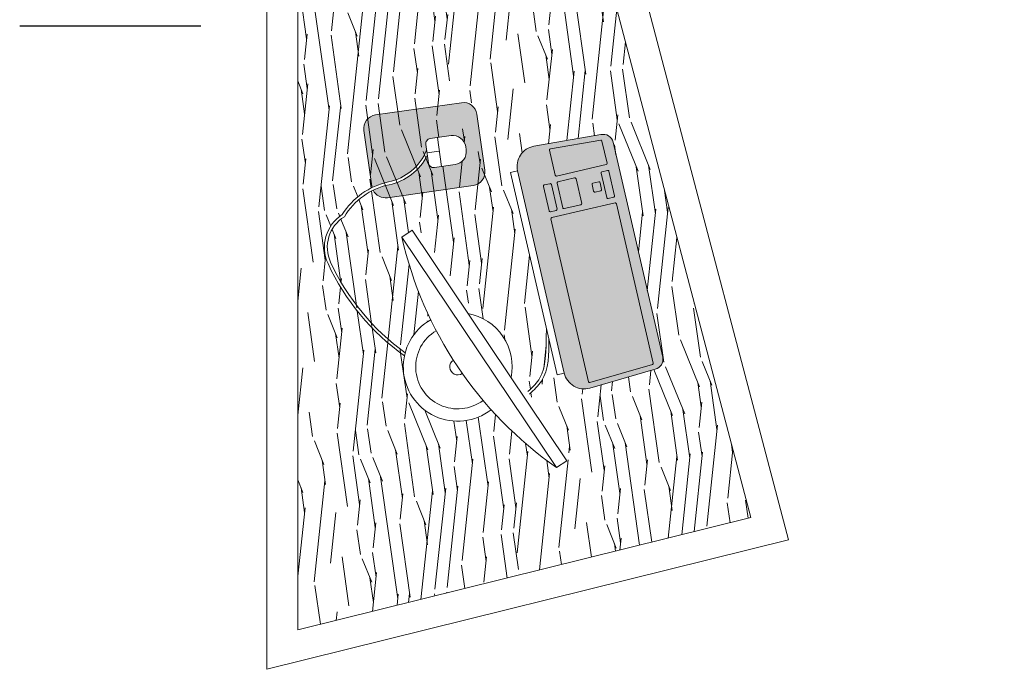
# Model space of a CAD drawing. Extents: x 282 to 501, y 141 to 222.
# Drawn here: x 315 to 316, y 199 to 200 of the extents above; entities that cross this region are included whole.
import ezdxf

# ---------------------------------------------------------------- set-up
doc = ezdxf.new("R2010")
doc.units = 0
doc.header["$MEASUREMENT"] = 0
doc.layers.add('0_arredi', color=45, linetype='Continuous', lineweight=5)
doc.layers.add('0_base progetto', color=8, linetype='Continuous')

msp = doc.modelspace()

# ---------------------------------------------------------------- hatches: boundary and pattern name
at = {"layer": '0_arredi'}
h = msp.add_hatch(dxfattribs=at)
h.set_pattern_fill('LEGNO1', color=256, scale=0.4, angle=98, pattern_type=2)
h.set_pattern_definition([(97.99999999999993, (91949.38598411932, -102616.5746896346), (-0.3961072274966282, -0.0556692403840261), [0.08, -0.12, 0.04, -0.16]), (97.99999999999993, (91949.33711297036, -102616.2988063063), (-0.3961072274966282, -0.0556692403840261), [0.08, -0.3200000000000001]), (97.99999999999993, (91949.32287453301, -102616.3412004911), (-0.3961072274966282, -0.0556692403840261), [0.04, -0.36]), (97.99999999999993, (91949.34358993458, -102616.5604511972), (-0.3961072274966282, -0.0556692403840261), [0.02, -0.28, 0.02, -0.08]), (97.99999999999993, (91949.30430033908, -102616.4245971296), (-0.3961072274966282, -0.0556692403840261), [0.08, -0.12, 0.02, -0.18]), (97.99999999999993, (91949.3083149685, -102616.5250156675), (-0.3961072274966282, -0.0556692403840261), [0.06, -0.34]), (97.99999999999993, (91949.28449497768, -102616.4273805916), (-0.3961072274966282, -0.0556692403840261), [0.12, -0.28]), (97.99999999999993, (91949.29129306908, -102616.5476044909), (-0.3961072274966282, -0.0556692403840261), [0.08, -0.3200000000000001]), (97.99999999999993, (91949.25912269228, -102616.3905533309), (-0.3961072274966282, -0.0556692403840261), [0.2, -0.2]), (97.99999999999993, (91949.25601810298, -102616.5121689612), (-0.3961072274966282, -0.0556692403840261), [0.04, -0.12, 0.08, -0.16]), (97.99999999999993, (91949.20714695402, -102616.236285633), (-0.3961072274966282, -0.0556692403840261), [0.08, -0.3200000000000001]), (97.99999999999993, (91949.20837812142, -102616.3168988095), (-0.3961072274966282, -0.0556692403840261), [0.04, -0.36]), (97.99999999999993, (91949.20960928884, -102616.397511986), (-0.3961072274966282, -0.0556692403840261), [0.04, -0.36]), (97.99999999999993, (91949.22754122835, -102616.5969573307), (-0.3961072274966282, -0.0556692403840261), [0.08, -0.3200000000000001]), (97.99999999999993, (91949.18980392744, -102616.400295448), (-0.3961072274966282, -0.0556692403840261), [0.08, -0.3200000000000001]), (97.99999999999993, (91949.1699985661, -102616.40307891), (-0.3961072274966282, -0.0556692403840261), [0.08, -0.08, 0.08, -0.16]), (97.99999999999993, (91949.1613270528, -102616.4850838175), (-0.3961072274966282, -0.0556692403840261), [0.04, -0.2, 0.08, -0.08]), (97.99999999999993, (91949.140290524, -102616.4072541031), (-0.3961072274966282, -0.0556692403840261), [0.12, -0.28]), (97.99999999999993, (91949.12048516265, -102616.410037565), (-0.3961072274966282, -0.0556692403840261), [0.08, -0.3200000000000001]), (97.99999999999993, (91949.13285017811, -102616.5698721871), (-0.3961072274966282, -0.0556692403840261), [0.12, -0.16, 0.04, -0.08]), (97.99999999999993, (91949.11304481671, -102616.5726556491), (-0.3961072274966282, -0.0556692403840261), [0.2, -0.2]), (97.99999999999993, (91949.0697405918, -102616.3363830436), (-0.3961072274966282, -0.0556692403840261), [0.04, -0.36]), (97.99999999999993, (91949.07653868326, -102616.4566069429), (-0.3961072274966282, -0.0556692403840261), [0.08, -0.3200000000000001]), (97.99999999999993, (91949.07776985061, -102616.5372201194), (-0.3961072274966282, -0.0556692403840261), [0.04, -0.16, 0.04, -0.16]), (97.99999999999993, (91949.07343409397, -102616.5782225731), (-0.3961072274966282, -0.0556692403840261), [0.04, -0.12, 0.08, -0.16]), (97.99999999999993, (91949.05239756522, -102616.5003928587), (-0.3961072274966282, -0.0556692403840261), [0.04, -0.2, 0.04, -0.12]), (97.99999999999993, (91949.03136103647, -102616.4225631441), (-0.3961072274966282, -0.0556692403840261), [0.12, -0.28]), (97.99999999999993, (91949.03382337122, -102616.5837894972), (-0.3961072274966282, -0.0556692403840261), [0.08, -0.3200000000000001]), (97.99999999999993, (91948.99608607039, -102616.3871276144), (-0.3961072274966282, -0.0556692403840261), [0.04, -0.36]), (97.99999999999993, (91948.97504954156, -102616.3092978999), (-0.3961072274966282, -0.0556692403840261), [0.04, -0.36]), (112.0362434699999, (91949.31730760902, -102616.3015897683), (-0.0556692403679514, 0.3961072274873604), [0.0411999999999999, -1.608042210399996]), (112.0362434699999, (91949.22261655876, -102616.2745046247), (-0.0556692403679514, 0.3961072274873604), [0.0411999999999999, -1.608042210399996]), (112.0362434699999, (91948.99051914632, -102616.3475168917), (-0.0556692403679514, 0.3961072274873604), [0.0411999999999999, -1.608042210399996]), (112.0362434699999, (91949.15576012873, -102616.4454730948), (-0.0556692403679514, 0.3961072274873604), [0.0411999999999999, -1.608042210399996]), (112.0362434699999, (91949.08521019654, -102616.3746020353), (-0.0556692403679514, 0.3961072274873604), [0.0411999999999999, -1.608042210399996]), (112.0362434699999, (91949.10935131455, -102616.3308161196), (-0.0556692403679514, 0.3961072274873604), [0.0411999999999999, -1.608042210399996]), (112.0362434699999, (91949.06786716996, -102616.5386118504), (-0.0556692403679514, 0.3961072274873604), [0.0411999999999999, -1.608042210399996]), (112.0362434699999, (91949.06540483516, -102616.3773854973), (-0.0556692403679514, 0.3961072274873604), [0.0411999999999999, -1.608042210399996]), (112.0362434699999, (91949.20281119738, -102616.2772880867), (-0.0556692403679514, 0.3961072274873604), [0.0823999999999998, -1.566842210399996]), (112.0362434699999, (91949.17867007939, -102616.3210740025), (-0.0556692403679514, 0.3961072274873604), [0.0823999999999998, -1.566842210399996]), (112.0362434699999, (91949.15886471799, -102616.3238574645), (-0.0556692403679514, 0.3961072274873604), [0.0823999999999998, -1.566842210399996]), (263.96375653, (91949.30430033908, -102616.4245971296), (0.0556692403969236, -0.3961072274832886), [0.0411999999999999, -0.0823999999999998, 0.0411999999999999, -1.484442210399996]), (263.96375653, (91949.25601810298, -102616.5121689612), (0.0556692403969236, -0.3961072274832886), [0.0411999999999999, -1.608042210399996]), (263.96375653, (91949.07776985061, -102616.5372201194), (0.0556692403969236, -0.3961072274832886), [0.0823999999999998, -1.566842210399996]), (292.03624347, (91949.33711297036, -102616.2988063063), (0.0556692403679514, -0.3961072274873604), [0.0412, -1.608042210399999]), (83.96375652999997, (91949.32597912231, -102616.2195848608), (-0.0556692403969234, 0.3961072274832887), [0.0412, -1.608042210399999]), (83.96375652999997, (91949.20404236478, -102616.3579012632), (-0.0556692403969234, 0.3961072274832887), [0.0412, -1.608042210399999]), (83.96375652999997, (91949.12358975189, -102616.2884219348), (-0.0556692403969234, 0.3961072274832887), [0.0412, -1.608042210399999]), (83.96375652999997, (91949.116149406, -102616.4510400188), (-0.0556692403969234, 0.3961072274832887), [0.0412, -1.608042210399999]), (83.96375652999997, (91949.07220292662, -102616.4976093966), (-0.0556692403969234, 0.3961072274832887), [0.0412, -1.608042210399999]), (83.96375652999997, (91949.04683064116, -102616.4607821359), (-0.0556692403969234, 0.3961072274832887), [0.0412, -1.608042210399999]), (83.96375652999997, (91949.116149406, -102616.4510400188), (-0.0556692403969234, 0.3961072274832887), [0.0412, -1.608042210399999]), (83.96375652999997, (91949.04003254976, -102616.3405582366), (-0.0556692403969234, 0.3961072274832887), [0.1648, -1.484442210399999]), (83.96375652999997, (91949.34080647252, -102616.5406458359), (-0.0556692403969234, 0.3961072274832887), [0.1648, -1.484442210399999]), (83.96375652999997, (91949.30553150643, -102616.5052103062), (-0.0556692403969234, 0.3961072274832887), [0.1648, -1.484442210399999]), (83.96375652999997, (91949.28015922103, -102616.4683830454), (-0.0556692403969234, 0.3961072274832887), [0.0412, -0.0824, 0.0824, -1.443242210399999]), (83.96375652999997, (91949.250451179, -102616.4725582384), (-0.0556692403969234, 0.3961072274832887), [0.0824, -0.0824, 0.0824, -1.402042210399999]), (83.96375652999997, (91949.21640738026, -102616.5177358852), (-0.0556692403969234, 0.3961072274832887), [0.1648, -1.484442210399999]), (83.96375652999997, (91949.19226626225, -102616.561521801), (-0.0556692403969234, 0.3961072274832887), [0.1648, -1.484442210399999]), (83.96375652999997, (91949.17246090085, -102616.564305263), (-0.0556692403969234, 0.3961072274832887), [0.1648, -1.484442210399999]), (83.96375652999997, (91949.01466026437, -102616.3037309759), (-0.0556692403969234, 0.3961072274832887), [0.0412, -1.608042210399999]), (83.96376752999998, (91948.96948261757, -102616.2696871772), (-0.0556693164440509, 0.3961072167955544), [0.0823999999999999, -1.566842210399997]), (83.96376752999998, (91949.02268952318, -102616.5045680517), (-0.0556693164440509, 0.3961072167955544), [0.0823999999999999, -1.566842210399997]), (83.96375753, (91949.37485027127, -102616.4954681891), (-0.0556692473102989, 0.396107226511677), [0.1648, -1.4844422104]), (83.96375753, (91949.06417366775, -102616.2967723208), (-0.0556692473102989, 0.396107226511677), [0.1236, -1.5256422104]), (83.96375753, (91949.0883147858, -102616.2529864051), (-0.0556692473102989, 0.396107226511677), [0.2472, -1.4020422104])])
h.paths.add_polyline_path([(315.4437960886244, 201.0861631366843), (316.2838764625448, 201.3073203773657), (316.1946396964449, 201.5406163107091), (315.2062389391322, 201.5007096613245), (315.2062389419261, 199.0197159890504), (315.9398681425337, 199.201800700319)])
h.paths.add_polyline_path([(315.3969175458733, 200.2015724522481), (315.3891125355694, 200.3017741116183), (315.3813075271282, 200.4019757723855), (315.5271940880302, 200.4133393159555), (315.5349990964714, 200.313137655654), (315.5428041067753, 200.2129359958181)], flags=16)
h.paths.add_polyline_path([(315.4466305632923, 200.2092061075801), (315.444761225659, 200.2090604990208), (315.4375386505235, 200.301784809255), (315.4394079872254, 200.3019304173486)], flags=0)
edge = h.paths.add_edge_path(flags=16)
edge.add_arc((315.6015866135094, 199.7742403536522), 0.3818277067959476, 204.8638147106662, 234.3291120580755)
edge.add_arc((315.4652412046526, 199.4461882436135), 0.0881383312584253, 119.81422932687991, 168.3068940592644, ccw=False)
edge.add_arc((315.9833767690543, 199.7938900520512), 0.6239879899598622, 192.728058219835, 205.7643411894259, ccw=False)
edge.add_line((315.374722182456, 199.6564105814742), (315.3996330262708, 199.673127336615))
edge.add_line((315.3996330254559, 199.6731273364694), (315.4966636111021, 199.5285350575705))
edge.add_arc((315.4652412046526, 199.4461882436135), 0.0881383313539637, -1.3856057503712123, 69.1138366826101, ccw=False)
edge.add_line((315.5533537628908, 199.4440569682465), (315.5789149051816, 199.405966466873))
edge.add_spline(control_points=[(315.5789149056036, 199.4059664672659), (315.5866520392556, 199.41323926304), (315.5938813897628, 199.4202233711676), (315.6082199315388, 199.4451995003456), (315.6082576743174, 199.4682504167268), (315.6089927001703, 199.5084125972772)], knot_values=[0, 0, 0, 0, 0.0311314887760827, 0.0311314887760827, 0.0979279439331885, 0.0979279439331885, 0.0979279439331885, 0.0979279439331885], degree=3, periodic=0)
edge.add_line((315.6089927011017, 199.5084125935519), (315.5506150684196, 199.7612056647031))
edge.add_line((315.5506150682304, 199.7612056653434), (315.5621188440382, 199.7638622380455))
edge.add_arc((315.594272616956, 199.7712875251146), 0.0329999999116151, 99.90933270303981, 193.0033903223197, ccw=False)
edge.add_line((315.5885936614904, 199.803795208265), (315.6969710911762, 199.8227282881544))
edge.add_arc((315.700683734085, 199.8066514023067), 0.0164999997112896, 13.003389484168508, 103.0033903516582, ccw=False)
edge.add_line((315.7167606192488, 199.8103640452446), (315.7972012322243, 199.4620315055054))
edge.add_arc((315.7811243475262, 199.4583188621746), 0.0164999994666248, -70.80845102475178, 13.003390082054011, ccw=False)
edge.add_line((315.7865483487804, 199.4427358527155), (315.6791319195436, 199.411736829059))
edge.add_arc((315.6699819347668, 199.4434429444791), 0.033000000002, 193.0033902226721, 286.0974709041433, ccw=False)
edge.add_line((315.6378281616453, 199.436017657672), (315.6263243841204, 199.4333610842569))
edge.add_line((315.6263243841786, 199.4333610837766), (315.6127382034283, 199.4921934160066))
edge.add_spline(control_points=[(315.612738203894, 199.4921934162685), (315.6129683392901, 199.4671096816146), (315.6132922858778, 199.4318010700354), (315.5886927840147, 199.4087007609615), (315.5815691153366, 199.4020112366834)], knot_values=[0, 0, 0, 0, 0.0701051441693883, 0.0986820908619241, 0.0986820908619241, 0.0986820908619241, 0.0986820908619241], degree=3, periodic=0)
edge.add_line((315.5815691153366, 199.4020112357521), (315.6503843486244, 199.2994646892312))
edge.add_line((315.6503843485225, 199.2994646891439), (315.6254735047369, 199.2827479339449))
edge.add_arc((315.9833767690543, 199.7938900520512), 0.6239879899598624, 221.9638900155819, 235.0001729635041, ccw=False)
edge.add_arc((315.4652412046526, 199.4461882436135), 0.0881383312584253, -191.69310594073545, -52.0859973874567, ccw=False)
edge.add_arc((315.6092602300305, 199.768585755066), 0.3818277067959476, 203.6096998627609, 232.8987363815352, ccw=False)
edge.add_arc((315.3121613130752, 199.6401157086203), 0.0581586162573484, 121.72245194999309, 204.8638147104358, ccw=False)
edge.add_arc((315.3769836273823, 199.6325829360122), 0.1111347701791407, 115.9557151208783, 149.1417482095909, ccw=False)
edge.add_arc((315.348228785846, 199.742336816662), 0.0221826640720427, 194.1419730767747, 206.3014013990856, ccw=False)
edge.add_arc((315.376983626451, 199.6325829388061), 0.1158110288284273, 115.7234551551666, 148.5833988460268)
edge.add_arc((315.3121613149378, 199.6401157081546), 0.0628348790870459, 122.770311712922, 204.8638138819419)
h.paths.add_polyline_path([(315.4781003982607, 199.8032003902318), (315.4788659919832, 199.7978345104912, -0.4142136521316427), (315.4610630997304, 199.7741059856908), (315.4274707210098, 199.7693130872631, -0.4142135597896626), (315.4177261187542, 199.7766242097551), (315.4134683783013, 199.806465782267, -0.4142135609361202), (315.4207795017246, 199.8162103849882), (315.4543718795139, 199.8210032834159, -0.4142135700687089)], flags=16)
h.paths.add_polyline_path([(315.4388255548511, 200.3094077678816), (315.4369562172178, 200.309262159788), (315.429733641151, 200.4019864695566), (315.4316029787842, 200.4021320776502)], flags=0)
h.paths.add_polyline_path([(315.6984854784641, 199.8140595723362), (315.7076322926987, 199.7744510579342), (315.6236037664894, 199.7550463080825), (315.6134080474112, 199.7991969041014)], flags=0)
h.paths.add_polyline_path([(315.6164325062964, 199.7435683813365), (315.6264500913057, 199.7001891616219), (315.6135885814983, 199.697219046806), (315.6035709974203, 199.7405982660548)], flags=0)
h.paths.add_polyline_path([(315.6564103641394, 199.7528004874894), (315.6664279482175, 199.7094212682405), (315.6357746838439, 199.7023424948984), (315.6257570997659, 199.7457217136817)], flags=0)
h.paths.add_polyline_path([(315.7097856278379, 199.765126463999), (315.7198032119159, 199.7217472447501), (315.7069417021085, 199.7187771303998), (315.6969241180304, 199.762156349183)], flags=0)
h.paths.add_polyline_path([(315.6953330661017, 199.7465580651024), (315.6986722617257, 199.7320983256632), (315.6858107519183, 199.7291282108472), (315.6824715590883, 199.7435879507521)], flags=0)
h.paths.add_polyline_path([(315.4995761911232, 200.448156536133), (315.4986052975837, 200.4489661590615, 0.2231845711870998), (315.4974965813417, 200.4486129410052, 9.681976277185337), (315.4996656763215, 200.448136627716, -0.2426817281707745)], flags=16)
h.paths.add_polyline_path([(315.5023982782696, 200.455963123166, 0.3944817391261436), (315.5037531942908, 200.4561323449435, 2.055591550945837), (315.5042112932388, 200.4570524041028, 0.0945591575793099)], flags=16)
h.paths.add_polyline_path([(315.5182681453262, 200.4420754225412), (315.5180374241281, 200.4422678198153, -1)], flags=16)
h.paths.add_polyline_path([(315.4763318120349, 200.4724883633153), (315.4768976156447, 200.4720165459858, -0.5189255277385281), (315.4755464537848, 200.4770494518289), (315.4751628056947, 200.476622970351, 0.3363612264126996)], flags=16)
h.paths.add_polyline_path([(315.4662266473133, 200.4751493432978), (315.4658603423122, 200.474710069173), (315.4090274448354, 200.5221022791648), (315.4160722323541, 200.5305504133413), (315.4729051326249, 200.4831582028838), (315.4678777155313, 200.4771293080831), (315.4704434132982, 200.4727111980738, -0.4691764469929876), (315.470441645648, 200.4716345123434), (315.4707118335027, 200.4713155064219, 0.4142141684135189), (315.470359719995, 200.471283612349), (315.4704039038006, 200.4716659840615)], flags=16)
h.paths.add_polyline_path([(315.4609867433864, 200.4820292587811), (315.4619473961029, 200.4831812759349), (315.4545978649367, 200.4893099526362), (315.4113730114732, 200.5234014993021)], flags=0)
h.paths.add_polyline_path([(315.721956544261, 199.7124226503493), (315.7823969960991, 199.4506969405757), (315.6775082235072, 199.4204273666674), (315.6157419147748, 199.6878944524051)], flags=0)
h = msp.add_hatch(color=256, dxfattribs=at)
h.dxf.hatch_style = 1
h.paths.add_polyline_path([(315.3322029593219, 199.8546296071418, 0.4141600275032854), (315.3133799589086, 199.8295366663933), (315.3262685161426, 199.7392035792564, 0.026281787973694), (315.3267184058313, 199.7369170276489, -0.0603164780187274), (315.3530699499352, 199.7458981213404, 0.2483080374216193), (315.4147733531536, 199.7973194989591), (315.4134690330502, 199.806461193306, -0.4143711736069614), (315.4207795004004, 199.816210384799), (315.4543718805326, 199.8210032837651, -0.4142135653013625), (315.4781003991193, 199.8032003903918), (315.478865993191, 199.7978345085994, -0.4142136169991015), (315.4610631004871, 199.7741059862583), (315.4274730643046, 199.7693134215934, -0.4142133099534055), (315.4177264541322, 199.7766218600428), (315.4159922621584, 199.7887764322932, -0.2265751238298298), (315.3540355454861, 199.7413226375484, 0.0613336474167604), (315.3283425719528, 199.7325078322884, 0.324044929817958), (315.351362030251, 199.7203765647264), (315.4903733108622, 199.7402104382182, 0.414297056720924), (315.5091994308568, 199.7653102120949), (315.4963117667758, 199.8556370382267, 0.4142135679403561), (315.471218252711, 199.8744640527421)])
h = msp.add_hatch(color=256, dxfattribs=at)
h.dxf.hatch_style = 1
h.paths.add_polyline_path([(315.5885936618542, 199.8037952083378, 0.4301201522978426), (315.562118844111, 199.7638622377836), (315.6378281619218, 199.4360176571627, 0.4301516621636089), (315.6791352784603, 199.4117377982166), (315.7848369819367, 199.4422419740859, 0.4143295171507634), (315.7971997650857, 199.4620378612435), (315.7167606214607, 199.8103640454047, 0.4142136046795638), (315.6969710891244, 199.822728287747)])
h.paths.add_polyline_path([(315.6161626805224, 199.6860724051494, -0.4142135631596925), (315.6175639613902, 199.6883152185456), (315.7201334815872, 199.7120016495883, -0.4140486630985312), (315.7223768385702, 199.7106026457459), (315.7819983585759, 199.4524231575324, -0.3984837761947023), (315.7806948105535, 199.450205711355), (315.6793661004449, 199.4209635268763, -0.3699774577153873), (315.6771512108935, 199.4219733399205)], flags=16)
h.paths.add_polyline_path([(315.6131678162601, 199.6990410939598), (315.6039922557066, 199.7387740871909, -0.4144028199056218), (315.605392088979, 199.7410188111226), (315.6146104589388, 199.7431476141483, -0.4142135828280125), (315.6168532724514, 199.741746333295), (315.6260293246123, 199.7020112088922, -0.4142135631403307), (315.6246280437881, 199.6997683954815), (315.6154115837089, 199.6976400336116, -0.4143669475941739)], flags=16)
h.paths.add_polyline_path([(315.6353539186202, 199.7041645420086), (315.6261778673906, 199.7438996673427, -0.4142135662610257), (315.6275791482439, 199.7461424807534), (315.654588315967, 199.7523797212616, -0.414213564093525), (315.6568311293631, 199.7509784403792), (315.6660071815386, 199.7112433155108, -0.4142135703025674), (315.6646059006416, 199.7090005021), (315.6375976860108, 199.7027634816896, -0.4143669348696198)], flags=16)
h.paths.add_polyline_path([(315.6231834731116, 199.7568663131078), (315.6138526641989, 199.7972715765918, -0.4304667536752558), (315.6153524103975, 199.7995365760853), (315.6967394704953, 199.8137545524496, -0.3982836386755588), (315.6988836436176, 199.8123353971442), (315.7072115269366, 199.7762731047533, -0.4139177069112483), (315.7058120865804, 199.7740307173354), (315.6254270998288, 199.7554673717805, -0.4140920181499502)], flags=16)
h.paths.add_polyline_path([(315.6853899866364, 199.7309502582193), (315.6828928173309, 199.7417637720483, -0.4145561882307145), (315.684293604656, 199.7440087163978), (315.6935110205632, 199.7461372993112, -0.4138853198140579), (315.6957533613422, 199.7447380605427), (315.6982514950323, 199.7339203724969, -0.4140602160607602), (315.6968511681735, 199.7316777796205), (315.6876337540853, 199.7295491976384, -0.4143669759722442)], flags=16)
h.paths.add_polyline_path([(315.7065209368848, 199.72059917751), (315.6973453556239, 199.7603322598862, -0.4143885107678291), (315.6987452097201, 199.7625768947601), (315.7079626256564, 199.7647054772079, -0.4143669425526123), (315.7102063930761, 199.7633044168452), (315.719382445237, 199.723569291511, -0.4140602192951411), (315.7179821182763, 199.7213266986928), (315.7087647041881, 199.7191981171764, -0.4143669209103001)], flags=16)
h = msp.add_hatch(color=256, dxfattribs=at)
h.dxf.hatch_style = 1
h.paths.add_polyline_path([(315.6175639613902, 199.6883152185456, 0.4142135631596905), (315.6161626805224, 199.6860724051494), (315.6771512108935, 199.4219733399205, 0.3699774574958921), (315.6793661004449, 199.4209635268763), (315.780694810539, 199.450205711355, 0.3984837771277653), (315.7819983585759, 199.4524231575324), (315.7223768385702, 199.7106026457459, 0.4140486639560886), (315.7201334815872, 199.7120016495883)])
h.paths.add_polyline_path([(315.6275791482439, 199.7461424807534, 0.4142135609106709), (315.6261778673761, 199.7438996673718), (315.6353539185911, 199.7041645420959, 0.4143669461564547), (315.6375976859963, 199.7027634816896), (315.6646059006416, 199.7090005021, 0.4142135649522057), (315.6660071815386, 199.7112433154817), (315.6568311293777, 199.7509784403501, 0.4142135699384081), (315.6545883159524, 199.7523797212616)])
h.paths.add_polyline_path([(315.6146104589388, 199.7431476141483), (315.6053920890518, 199.7410188111517, 0.4144028213921036), (315.6039922556774, 199.7387740872492), (315.6131678162601, 199.6990410939598, 0.4143669479670353), (315.6154115837089, 199.6976400336116), (315.6246280437881, 199.6997683954815, 0.4142135570374409), (315.6260293246269, 199.7020112088631), (315.616853272466, 199.7417463332659, 0.4142135881783661)])
h.paths.add_polyline_path([(315.684293604656, 199.7440087163978, 0.4145561685668906), (315.6828928173017, 199.7417637721646), (315.6853899866364, 199.7309502582193, 0.4143669759757799), (315.6876337540853, 199.7295491976384), (315.6968511681735, 199.7316777796205, 0.4140602160629332), (315.6982514950323, 199.7339203724969), (315.6957533613713, 199.7447380604263, 0.4138853333559939), (315.6935110206068, 199.7461372993112)])
h.paths.add_polyline_path([(315.6987452097201, 199.7625768947601, 0.4143885054205015), (315.6973453556239, 199.7603322599153), (315.7065209368848, 199.72059917751, 0.4143669209141481), (315.7087647041881, 199.7191981171764), (315.7179821182763, 199.7213266986928, 0.4140602139457347), (315.7193824452515, 199.7235692914819), (315.7102063930761, 199.7633044168452, 0.4143669421415853), (315.7079626256564, 199.7647054772079)])
h.paths.add_polyline_path([(315.6153524103975, 199.7995365760853, 0.4304667536752802), (315.6138526641989, 199.7972715765918), (315.6231834731116, 199.7568663131078, 0.4140920181517764), (315.6254270998288, 199.7554673717805), (315.7058120865804, 199.7740307173354, 0.4139177069132069), (315.7072115269366, 199.7762731047533), (315.6988836436176, 199.8123353971005, 0.3982836435819688), (315.6967394704953, 199.8137545524496)])

# ---------------------------------------------------------------- linework, layer by layer
for p, q in [((315.4712182531912, 199.8744640527712), (315.33220697258, 199.8546301797451)), ((315.5092003240097, 199.7653039521956), (315.4963117676634, 199.8556370386341)), ((315.3133799579773, 199.8295366652729), (315.3262685152549, 199.7392035783687)), ((315.4543718813766, 199.8210032838816), (315.4207795017246, 199.8162103849882)), ((315.4389063265953, 199.7709446982899), (315.4322151073102, 199.817841996015)), ((315.5885936633531, 199.8037952087307), (315.6969710902158, 199.8227282879361)), ((315.4134683783013, 199.806465782267), (315.4177261187542, 199.7766242106864)), ((315.4788659947771, 199.7978345049033), (315.4781004001234, 199.8032003906974)), ((315.696740260053, 199.8137546903872), (315.6153524114598, 199.7995365765364)), ((315.7072115276787, 199.7762731048697), (315.6988841152597, 199.8123333547683)), ((315.79720123269, 199.4620315060438), (315.7167606220428, 199.8103640457103)), ((315.4153836692531, 199.793041915209), (315.4353471386094, 199.7958902665833)), ((315.6231830014694, 199.7568683554837), (315.613852171864, 199.7972737085493)), ((315.4274707210098, 199.7693130872631), (315.461063101593, 199.7741059861565)), ((315.7058102466944, 199.7740302924485), (315.6254258124936, 199.7554670744994)), ((315.5506150682304, 199.7612056653434), (315.5621188438345, 199.7638622378418)), ((315.6263243841786, 199.4333610837766), (315.5506150682304, 199.7612056653434)), ((315.6378281616453, 199.436017657672), (315.5621188438345, 199.7638622378418)), ((315.6545883162725, 199.7523797215381), (315.6275791476328, 199.7461424805642)), ((315.7065209361572, 199.7205991773354), (315.6973448839817, 199.7603343022475)), ((315.707963579971, 199.7647056975821), (315.6987461640347, 199.7625771151343)), ((315.7193824450333, 199.7235692921513), (315.7102063937891, 199.7633044170634)), ((315.3513620306585, 199.7203765646973), (315.490373309407, 199.7402104377234)), ((315.6131678146157, 199.6990410942072), (315.6039917633716, 199.7387762191193)), ((315.6146104584295, 199.7431476144539), (315.6053930434246, 199.7410190315405)), ((315.6260293253545, 199.7020112090232), (315.616853273179, 199.7417463339353)), ((315.6353539178927, 199.704164541834), (315.6261778657172, 199.7438996662804)), ((315.6660071822662, 199.7112433156417), (315.6568311300907, 199.7509784405538)), ((315.6853899859671, 199.7309502577828), (315.6828923250396, 199.7417659038165)), ((315.6935110200975, 199.7461372996168), (315.6842936050925, 199.7440087167034)), ((315.6982514957745, 199.7339203725988), (315.6957538329844, 199.7447360181668)), ((315.6968502138588, 199.7316775592463), (315.6876327997852, 199.7295489772642)), ((315.717981164049, 199.7213264783332), (315.7087637499753, 199.7191978968167)), ((315.7201344963942, 199.7120018839324), (315.6175639626417, 199.6883152188221)), ((315.6646059003506, 199.7090005018236), (315.6375967317108, 199.7027632613154)), ((315.7819983593035, 199.4524231576779), (315.7223773102123, 199.7106006034137)), ((315.6246280425075, 199.699768395205), (315.6154106293652, 199.6976398132229)), ((315.6771512112428, 199.4219733383925), (315.6161626797948, 199.6860724050039)), ((315.3747221817284, 199.656410581445), (315.3913294104823, 199.6675550847267)), ((315.6254735049552, 199.282747934265), (315.3747221817284, 199.656410581445)), ((315.3913294104823, 199.6675550847122), (315.642080733709, 199.2938924375176)), ((315.6793661012161, 199.4209635267453), (315.7806948103789, 199.4502057112241)), ((315.6263243841786, 199.4333610837766), (315.6378281616453, 199.436017657672)), ((315.6791319192234, 199.4117368287826), (315.7848369904641, 199.4422419765452)), ((315.642080733709, 199.2938924375031), (315.6254735049552, 199.282747934265))]:
    msp.add_line(p, q, dxfattribs=at)
for points in [[(316.2285087524761, 201.5920245098369), (316.3504795149747, 201.2731505255634), (315.5048777914453, 201.0505397497164), (316.0011310611699, 199.165488952347), (315.1562389411811, 198.9557890966953), (315.1562389393185, 201.5487316502677)], [(316.1946396964449, 201.5406163107091), (316.2838764625448, 201.3073203773657), (315.4437960886244, 201.0861631366843), (315.9398681425337, 199.201800700319), (315.2062389419261, 199.0197159890504), (315.2062389391322, 201.5007096613245)]]:
    msp.add_lwpolyline(points, close=True, dxfattribs=at)
for centre, radius, start, end in [((315.4743515026603, 199.8525037886994), 0.0221826610752274, 8.12005205040168, 98.12005196278896), ((315.3353402229805, 199.8326699161389), 0.0221826610752203, 98.12005196278896, 188.1200520504016), ((315.4219962402094, 199.8076825216831), 0.0086142269015844, 98.12005196278896, 188.120052023398), ((315.4573346932266, 199.8002375779161), 0.0209760053068493, 8.12005205040168, 98.12005196278896), ((315.7006837350163, 199.806651401841), 0.0165, 13.00339013016612, 103.0033901934751), ((315.594272616956, 199.7712875251146), 0.033, 99.9093321141336, 193.0033901301661), ((315.6156742178682, 199.7976944740349), 0.00187, 99.9093321141336, 193.0033895859101), ((315.6970620692555, 199.811912588817), 0.00187, 13.00338958591012, 99.9093321141336), ((315.3353419757295, 199.8299022955307), 0.0858544253419068, 281.9166640946908, 337.703068396684), ((315.3353419757295, 199.8299022955307), 0.090530687232654, 281.9166640946908, 332.9907976996706), ((315.4581002878804, 199.7948716921219), 0.0209760053068351, 278.1200519627889, 8.12005205040168), ((315.4262539815936, 199.7778409501025), 0.0086142269006118, 188.1200520504016, 278.1200519627889), ((315.7053894798119, 199.7758523384528), 0.00187, 283.0033896441518, 13.00338958591012), ((315.4872400608692, 199.7621707022609), 0.0221826610752203, 278.1200519627889, 8.12005205040168), ((315.6250050474737, 199.757289121435), 0.00187, 193.0033895859101, 283.0033896441518), ((315.6550090822238, 199.7505576741369), 0.00187, 13.00338958591012, 103.0033896441518), ((315.699166929986, 199.7607550681987), 0.00187, 103.0033896441518, 193.0033895859101), ((315.7083843459222, 199.7628836506465), 0.00187, 13.00338958591012, 103.0033896441518), ((315.376983626451, 199.6325829378748), 0.1158110301088456, 101.9166640946908, 148.5833988145453), ((315.376983626451, 199.6325829378748), 0.1111347682180523, 101.9166640946908, 149.1417485232988), ((315.3482287802581, 199.7423368287691), 0.0221826610752274, 188.1200520504016, 194.1420065580909), ((315.6058138093758, 199.7391969846049), 0.00187, 103.0033896441518, 193.0033895859101), ((315.6150312253121, 199.7413255670527), 0.00187, 13.00338958591012, 103.0033896441518), ((315.6279999145154, 199.7443204336287), 0.00187, 103.0033896441518, 193.0033895859101), ((315.6847143710438, 199.7421866693021), 0.00187, 103.0033896441518, 193.0033895859101), ((315.6939317869801, 199.7443152522156), 0.00187, 13.00338958591012, 103.0033896441518), ((315.3482287802581, 199.7423368287691), 0.0221826610752274, 206.3014359363362, 278.1200519627889), ((315.6872120338339, 199.7313710241997), 0.00187, 193.0033895859101, 283.0033896441518), ((315.6964294479076, 199.7334996061818), 0.00187, 283.0033896441518, 13.00338958591012), ((315.7083429840241, 199.7210199437523), 0.00187, 193.0033895859101, 283.0033896441518), ((315.7175603980977, 199.7231485252687), 0.00187, 283.0033896441518, 13.00338958591012), ((315.6371759657595, 199.7045853082509), 0.00187, 193.0033895859101, 283.0033896441518), ((315.6641851343993, 199.7108225492248), 0.00187, 283.0033896441518, 13.00338958591012), ((315.7205552642081, 199.7101798374625), 0.00187, 13.00338958591012, 103.0033896441518), ((315.3121613130752, 199.6401157076889), 0.0628348789556907, 122.7703106310286, 204.8638153718487), ((315.3121613130752, 199.6401157076889), 0.0581586170649124, 121.7224510280973, 204.8638153718487), ((315.614989863414, 199.6994618601585), 0.00187, 193.0033895859101, 283.0033896441518), ((315.6179847276617, 199.6864931714208), 0.00187, 103.0033896441518, 193.0033895859101), ((315.6242072774876, 199.7015904426062), 0.00187, 283.0033896441518, 13.00338958591012), ((315.9833767690689, 199.7938900527206), 0.6239879900495825, 192.7280582588952, 235.0001730203512), ((315.6015866125781, 199.7742403559805), 0.3818277076857654, 204.8638153718487, 234.3291125897757), ((315.6015866125781, 199.7742403559805), 0.3771514457950352, 204.8638153718487, 234.0369743663832), ((315.4652412042451, 199.4461882434244), 0.088138331348254, 348.5533119261137, 79.17491934851458), ((315.4652412042451, 199.4461882434244), 0.088138331348254, 119.8142284328883, 307.9140028479952), ((315.4652412042451, 199.4461882434244), 0.068138331348254, 120.7342628445275, 306.9939684362332), ((315.4652412042451, 199.4461882434244), 0.012945666028827, 123.2697569868828, 304.4584742922856), ((315.7801763114367, 199.452002391261), 0.00187, 286.0974713341954, 13.00338958591012), ((315.7811243475262, 199.4583188626403), 0.0165, 283.0033901934751, 13.00339013016612), ((315.6699819347668, 199.4434429444791), 0.033, 193.0033901301661, 286.0974713341954), ((315.6788476013426, 199.4227602067822), 0.00187, 204.8841592029233, 286.0974713341954)]:
    msp.add_arc(centre, radius, start, end, dxfattribs=at)
for points, knots in [([(315.6089927001703, 199.5084125972772), (315.6082576743174, 199.4682504167268), (315.6082199315388, 199.4451995003456), (315.5938813897628, 199.4202233711676), (315.5866520392556, 199.41323926304), (315.5789149056036, 199.4059664672659)], [0, 0, 0, 0, 0.0667964551571058, 0.0667964551571058, 0.0979279439331885, 0.0979279439331885, 0.0979279439331885, 0.0979279439331885]), ([(315.612738203894, 199.4921934162685), (315.6129683383151, 199.467109681731), (315.6132922823595, 199.4318010693947), (315.5886927842183, 199.4087007612234), (315.5815691153364, 199.4020112366835)], [0, 0, 0, 0, 0.0701051443374628, 0.0986820907214345, 0.0986820907214345, 0.0986820907214345, 0.0986820907214345])]:
    msp.add_open_spline(points, degree=3, knots=knots, dxfattribs=at)
at = {"layer": '0_base progetto'}
msp.add_line((314.7557846853144, 199.9989541882179), (315.049282975329, 199.9989541882171), dxfattribs=at)

doc.saveas('drawing.dxf')
